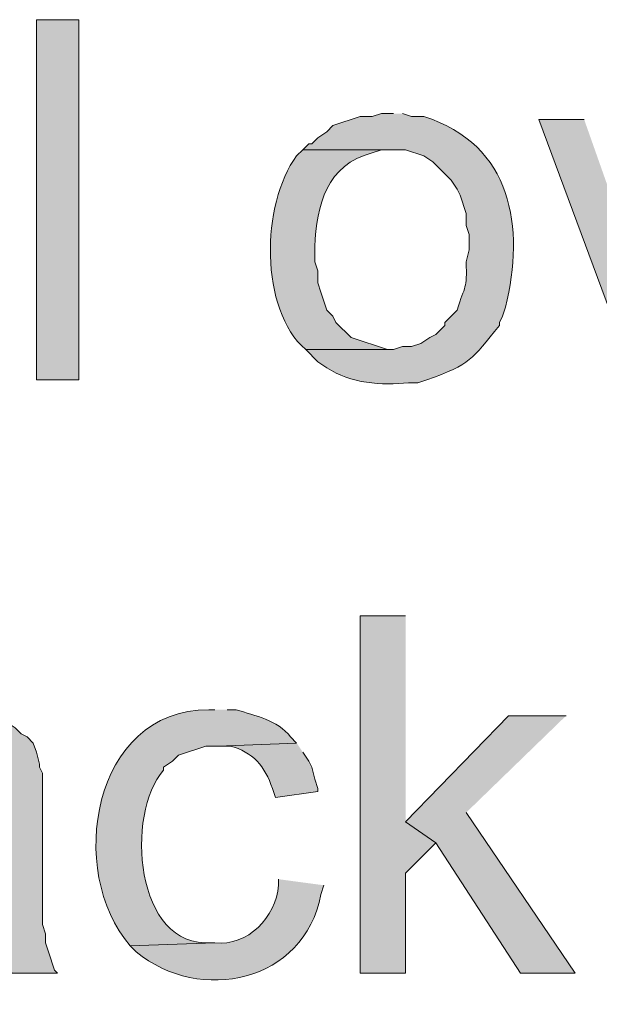
# Model space of a CAD drawing. Units: inches. Extents: x 17 to 196, y 69 to 227.
# Drawn here: x 28 to 32, y 108 to 115 of the extents above; entities that cross this region are included whole.
import ezdxf

# ---------------------------------------------------------------- set-up
doc = ezdxf.new("R2010")
doc.units = ezdxf.units.IN
doc.header["$MEASUREMENT"] = 0
doc.layers.add('Layer 1', color=7, linetype='Continuous')

msp = doc.modelspace()

# ---------------------------------------------------------------- hatches: boundary and pattern name
at = {"layer": 'Layer 1', "true_color": 0xffffff}
h = msp.add_hatch(color=7, dxfattribs=at)
h.dxf.hatch_style = 2
h.paths.add_polyline_path([(28.4903, 112.0846), (28.7867, 112.0846), (28.7867, 114.6034), (28.4903, 114.6034)])
h = msp.add_hatch(color=7, dxfattribs=at)
edge = h.paths.add_edge_path()
edge.add_spline(control_points=[(30.988, 113.9472), (30.988, 113.9472), (30.9033, 113.9472), (30.9033, 113.9472), (30.9033, 113.9472), (30.8398, 113.926), (30.8398, 113.926), (30.8398, 113.926), (30.7552, 113.926), (30.7552, 113.926), (30.7552, 113.926), (30.5647, 113.8625), (30.5647, 113.8625), (30.5647, 113.8625), (30.5223, 113.8202), (30.5223, 113.8202), (30.5223, 113.8202), (30.4588, 113.7779), (30.4588, 113.7779), (30.4588, 113.7779), (30.4165, 113.7356), (30.4165, 113.7356), (30.4165, 113.7356), (30.3953, 113.7356), (30.3953, 113.7356), (30.3953, 113.7356), (30.353, 113.6932), (30.353, 113.6932), (30.353, 113.6932), (31.0727, 113.6932), (31.0727, 113.6932), (31.0727, 113.6932), (31.1997, 113.6509), (31.1997, 113.6509), (31.1997, 113.6509), (31.2632, 113.6085), (31.2632, 113.6085), (31.2632, 113.6085), (31.3902, 113.4816), (31.3902, 113.4816), (31.3902, 113.4816), (31.4325, 113.4181), (31.4325, 113.4181), (31.4325, 113.4181), (31.4537, 113.3757), (31.4537, 113.3757), (31.4537, 113.3757), (31.496, 113.2487), (31.496, 113.2487), (31.496, 113.2487), (31.496, 113.1641), (31.496, 113.1641), (31.496, 113.1641), (31.5172, 113.1005), (31.5172, 113.1005), (31.5172, 113.1005), (31.5172, 112.9947), (31.5172, 112.9947), (31.5172, 112.9947), (31.496, 112.9101), (31.496, 112.9101), (31.5041, 112.7125), (31.4875, 112.752), (31.4325, 112.5714), (31.4325, 112.5714), (31.3478, 112.4867), (31.3478, 112.4867), (31.3478, 112.4867), (31.3478, 112.4656), (31.3478, 112.4656), (31.3478, 112.4656), (31.2843, 112.4021), (31.2843, 112.4021), (31.2843, 112.4021), (31.242, 112.3809), (31.242, 112.3809), (31.242, 112.3809), (31.1785, 112.3385), (31.1785, 112.3385), (31.1785, 112.3385), (31.115, 112.3174), (31.115, 112.3174), (31.115, 112.3174), (31.0515, 112.3174), (31.0515, 112.3174), (31.0515, 112.3174), (30.988, 112.2962), (30.988, 112.2962), (30.988, 112.2962), (30.3742, 112.2962), (30.3742, 112.2962), (30.3742, 112.2962), (30.4588, 112.2116), (30.4588, 112.2116), (30.4588, 112.2116), (30.5223, 112.1692), (30.5223, 112.1692), (30.6867, 112.057), (30.9079, 112.045), (31.0938, 112.0634), (31.0938, 112.0634), (31.1573, 112.0634), (31.1573, 112.0634), (31.1573, 112.0634), (31.2208, 112.0845), (31.2208, 112.0845), (31.5334, 112.1939), (31.5306, 112.2264), (31.7288, 112.4656), (31.7288, 112.4656), (31.7288, 112.4867), (31.7288, 112.4867), (31.7288, 112.4867), (31.75, 112.529), (31.75, 112.529), (31.75, 112.529), (31.7712, 112.5925), (31.7712, 112.5925), (31.9077, 113.1499), (31.8195, 113.7306), (31.1997, 113.926), (31.1997, 113.926), (31.115, 113.926), (31.115, 113.926), (31.115, 113.926), (31.0515, 113.9472), (31.0515, 113.9472)], knot_values=[0, 0, 0, 0, 0.352778, 0.352778, 0.352778, 0.705556, 0.705556, 0.705556, 1.058333, 1.058333, 1.058333, 1.411111, 1.411111, 1.411111, 1.763889, 1.763889, 1.763889, 2.116667, 2.116667, 2.116667, 2.469444, 2.469444, 2.469444, 2.822222, 2.822222, 2.822222, 3.175, 3.175, 3.175, 3.527778, 3.527778, 3.527778, 3.880556, 3.880556, 3.880556, 4.233333, 4.233333, 4.233333, 4.586111, 4.586111, 4.586111, 4.938889, 4.938889, 4.938889, 5.291667, 5.291667, 5.291667, 5.644444, 5.644444, 5.644444, 5.997222, 5.997222, 5.997222, 6.35, 6.35, 6.35, 6.702778, 6.702778, 6.702778, 7.055556, 7.055556, 7.055556, 7.408333, 7.408333, 7.408333, 7.761111, 7.761111, 7.761111, 8.113889, 8.113889, 8.113889, 8.466667, 8.466667, 8.466667, 8.819444, 8.819444, 8.819444, 9.172222, 9.172222, 9.172222, 9.525, 9.525, 9.525, 9.877778, 9.877778, 9.877778, 10.230556, 10.230556, 10.230556, 10.583333, 10.583333, 10.583333, 10.936111, 10.936111, 10.936111, 11.288889, 11.288889, 11.288889, 11.641667, 11.641667, 11.641667, 11.994444, 11.994444, 11.994444, 12.347222, 12.347222, 12.347222, 12.7, 12.7, 12.7, 13.052778, 13.052778, 13.052778, 13.405556, 13.405556, 13.405556, 13.758333, 13.758333, 13.758333, 14.111111, 14.111111, 14.111111, 14.463889, 14.463889, 14.463889, 14.816667, 14.816667, 14.816667, 14.816667], degree=3, periodic=0)
edge.add_line((31.0515, 113.9472), (30.988, 113.9472))
h = msp.add_hatch(color=7, dxfattribs=at)
edge = h.paths.add_edge_path()
edge.add_spline(control_points=[(32.3215, 113.9049), (32.3215, 113.9049), (32.004, 113.9049), (32.004, 113.9049), (32.004, 113.9049), (32.6813, 112.0846), (32.6813, 112.0846), (32.6813, 112.0846), (32.8295, 112.4444), (32.8295, 112.4444), (32.7992, 112.5149), (32.7889, 112.6691), (32.7448, 112.7619), (32.7448, 112.7619), (32.7025, 112.8254), (32.7025, 112.8254)], knot_values=[0, 0, 0, 0, 0.352778, 0.352778, 0.352778, 0.705556, 0.705556, 0.705556, 1.058333, 1.058333, 1.058333, 1.411111, 1.411111, 1.411111, 1.763889, 1.763889, 1.763889, 1.763889], degree=3, periodic=0)
edge.add_line((32.7025, 112.8254), (32.3215, 113.9049))
h = msp.add_hatch(color=7, dxfattribs=at)
edge = h.paths.add_edge_path()
edge.add_spline(control_points=[(30.353, 113.6932), (30.353, 113.6932), (30.3107, 113.6509), (30.3107, 113.6509), (30.0598, 113.3101), (30.0517, 112.5763), (30.3742, 112.2962), (30.3742, 112.2962), (30.988, 112.2962), (30.988, 112.2962), (30.988, 112.2962), (30.9457, 112.2962), (30.9457, 112.2962), (30.9457, 112.2962), (30.6917, 112.3809), (30.6917, 112.3809), (30.6917, 112.3809), (30.5858, 112.4867), (30.5858, 112.4867), (30.5858, 112.4867), (30.5647, 112.529), (30.5647, 112.529), (30.5647, 112.529), (30.5223, 112.5714), (30.5223, 112.5714), (30.5223, 112.5714), (30.5012, 112.6349), (30.5012, 112.6349), (30.5012, 112.6349), (30.48, 112.6984), (30.48, 112.6984), (30.48, 112.6984), (30.4588, 112.7619), (30.4588, 112.7619), (30.4588, 112.7619), (30.4588, 112.8465), (30.4588, 112.8465), (30.4588, 112.8465), (30.4377, 112.9101), (30.4377, 112.9101), (30.4377, 112.9101), (30.4377, 113.0159), (30.4377, 113.0159), (30.4497, 113.308), (30.5216, 113.5909), (30.8398, 113.672), (30.8398, 113.672), (30.9033, 113.6932), (30.9033, 113.6932), (30.9033, 113.6932), (30.988, 113.6932), (30.988, 113.6932)], knot_values=[0, 0, 0, 0, 0.352778, 0.352778, 0.352778, 0.705556, 0.705556, 0.705556, 1.058333, 1.058333, 1.058333, 1.411111, 1.411111, 1.411111, 1.763889, 1.763889, 1.763889, 2.116667, 2.116667, 2.116667, 2.469444, 2.469444, 2.469444, 2.822222, 2.822222, 2.822222, 3.175, 3.175, 3.175, 3.527778, 3.527778, 3.527778, 3.880556, 3.880556, 3.880556, 4.233333, 4.233333, 4.233333, 4.586111, 4.586111, 4.586111, 4.938889, 4.938889, 4.938889, 5.291667, 5.291667, 5.291667, 5.644444, 5.644444, 5.644444, 5.997222, 5.997222, 5.997222, 5.997222], degree=3, periodic=0)
edge.add_line((30.988, 113.6932), (30.353, 113.6932))
for points in [[(31.0727, 110.4336), (30.7552, 110.4336), (30.7552, 107.9359), (31.0727, 107.9359), (31.0727, 108.6344), (31.2843, 108.8461), (31.0727, 108.9942)], [(32.1945, 109.7351), (31.7923, 109.7351), (31.0727, 108.9942), (31.2843, 108.846), (31.877, 107.9359), (32.258, 107.9359), (31.496, 109.0577)]]:
    msp.add_hatch(color=7, dxfattribs=at).paths.add_polyline_path(points)
h = msp.add_hatch(color=7, dxfattribs=at)
edge = h.paths.add_edge_path()
edge.add_spline(control_points=[(27.8342, 109.7774), (27.8342, 109.7774), (27.7495, 109.7774), (27.7495, 109.7774), (27.5467, 109.7693), (27.3586, 109.7142), (27.1992, 109.5869), (27.1992, 109.5869), (27.1568, 109.5234), (27.1568, 109.5234), (27.1568, 109.5234), (27.7918, 109.5234), (27.7918, 109.5234), (27.8938, 109.5315), (28.0652, 109.5054), (28.1305, 109.4175), (28.1305, 109.4175), (28.1517, 109.4175), (28.1517, 109.4175), (28.1517, 109.4175), (28.1728, 109.3752), (28.1728, 109.3752), (28.1728, 109.3752), (28.2152, 109.3117), (28.2152, 109.3117), (28.2152, 109.3117), (28.2152, 109.0789), (28.2152, 109.0789), (28.2152, 109.0789), (28.1728, 109.0577), (28.1728, 109.0577), (27.9269, 108.9797), (27.5248, 108.9787), (27.305, 108.8884), (27.305, 108.8884), (27.2415, 108.8672), (27.2415, 108.8672), (27.2415, 108.8672), (28.2152, 108.8249), (28.2152, 108.8249), (28.2152, 108.8249), (28.2152, 108.7191), (28.2152, 108.7191), (28.2399, 108.4633), (28.1601, 108.2968), (27.9188, 108.1899), (27.9188, 108.1899), (27.8553, 108.1475), (27.8553, 108.1475), (27.8553, 108.1475), (28.2575, 108.1475), (28.2575, 108.1475), (28.2575, 108.1475), (28.2575, 108.0417), (28.2575, 108.0417), (28.2575, 108.0417), (28.2787, 107.9782), (28.2787, 107.9782), (28.2787, 107.9782), (28.321, 107.9359), (28.321, 107.9359), (28.321, 107.9359), (28.6385, 107.9359), (28.6385, 107.9359), (28.6385, 107.9359), (28.6173, 107.9571), (28.6173, 107.9571), (28.6173, 107.9571), (28.575, 108.084), (28.575, 108.084), (28.575, 108.084), (28.5538, 108.1475), (28.5538, 108.1475), (28.5538, 108.1475), (28.5538, 108.2111), (28.5538, 108.2111), (28.5538, 108.2111), (28.5327, 108.2745), (28.5327, 108.2745), (28.5327, 108.2745), (28.5327, 109.3329), (28.5327, 109.3329), (28.5327, 109.3329), (28.5115, 109.3752), (28.5115, 109.3752), (28.5115, 109.3752), (28.5115, 109.3964), (28.5115, 109.3964), (28.5115, 109.3964), (28.4903, 109.481), (28.4903, 109.481), (28.4903, 109.481), (28.4692, 109.5446), (28.4692, 109.5446), (28.4692, 109.5446), (28.4268, 109.5869), (28.4268, 109.5869), (28.4268, 109.5869), (28.3845, 109.608), (28.3845, 109.608), (28.3845, 109.608), (28.3422, 109.6504), (28.3422, 109.6504), (28.3422, 109.6504), (28.2787, 109.6927), (28.2787, 109.6927), (28.2787, 109.6927), (28.2152, 109.7139), (28.2152, 109.7139), (28.2152, 109.7139), (28.1305, 109.7562), (28.1305, 109.7562), (28.1305, 109.7562), (28.067, 109.7562), (28.067, 109.7562), (28.067, 109.7562), (27.9823, 109.7774), (27.9823, 109.7774), (27.9823, 109.7774), (27.9188, 109.7774), (27.9188, 109.7774)], knot_values=[0, 0, 0, 0, 0.352778, 0.352778, 0.352778, 0.705556, 0.705556, 0.705556, 1.058333, 1.058333, 1.058333, 1.411111, 1.411111, 1.411111, 1.763889, 1.763889, 1.763889, 2.116667, 2.116667, 2.116667, 2.469444, 2.469444, 2.469444, 2.822222, 2.822222, 2.822222, 3.175, 3.175, 3.175, 3.527778, 3.527778, 3.527778, 3.880556, 3.880556, 3.880556, 4.233333, 4.233333, 4.233333, 4.586111, 4.586111, 4.586111, 4.938889, 4.938889, 4.938889, 5.291667, 5.291667, 5.291667, 5.644444, 5.644444, 5.644444, 5.997222, 5.997222, 5.997222, 6.35, 6.35, 6.35, 6.702778, 6.702778, 6.702778, 7.055556, 7.055556, 7.055556, 7.408333, 7.408333, 7.408333, 7.761111, 7.761111, 7.761111, 8.113889, 8.113889, 8.113889, 8.466667, 8.466667, 8.466667, 8.819444, 8.819444, 8.819444, 9.172222, 9.172222, 9.172222, 9.525, 9.525, 9.525, 9.877778, 9.877778, 9.877778, 10.230556, 10.230556, 10.230556, 10.583333, 10.583333, 10.583333, 10.936111, 10.936111, 10.936111, 11.288889, 11.288889, 11.288889, 11.641667, 11.641667, 11.641667, 11.994444, 11.994444, 11.994444, 12.347222, 12.347222, 12.347222, 12.7, 12.7, 12.7, 13.052778, 13.052778, 13.052778, 13.405556, 13.405556, 13.405556, 13.758333, 13.758333, 13.758333, 14.111111, 14.111111, 14.111111, 14.111111], degree=3, periodic=0)
edge.add_line((27.9188, 109.7774), (27.8342, 109.7774))
h = msp.add_hatch(color=7, dxfattribs=at)
edge = h.paths.add_edge_path()
edge.add_spline(control_points=[(29.7392, 109.7774), (29.7392, 109.7774), (29.6968, 109.7774), (29.6968, 109.7774), (28.8777, 109.7802), (28.6985, 108.6421), (29.1465, 108.1264), (29.1465, 108.1264), (29.7392, 108.1475), (29.7392, 108.1475), (29.7392, 108.1475), (29.718, 108.1475), (29.718, 108.1475), (29.1754, 108.1049), (29.1133, 109.0535), (29.3793, 109.354), (29.3793, 109.354), (29.3793, 109.3752), (29.3793, 109.3752), (29.3793, 109.3752), (29.4428, 109.4175), (29.4428, 109.4175), (29.4428, 109.4175), (29.4852, 109.4599), (29.4852, 109.4599), (29.4852, 109.4599), (29.6757, 109.5234), (29.6757, 109.5234), (29.6757, 109.5234), (29.7603, 109.5234), (29.7603, 109.5234), (29.7603, 109.5234), (30.3107, 109.5446), (30.3107, 109.5446), (30.3107, 109.5446), (30.2683, 109.5869), (30.2683, 109.5869), (30.1756, 109.7082), (30.0232, 109.7333), (29.8873, 109.7774), (29.8873, 109.7774), (29.8238, 109.7774), (29.8238, 109.7774)], knot_values=[0, 0, 0, 0, 0.352778, 0.352778, 0.352778, 0.705556, 0.705556, 0.705556, 1.058333, 1.058333, 1.058333, 1.411111, 1.411111, 1.411111, 1.763889, 1.763889, 1.763889, 2.116667, 2.116667, 2.116667, 2.469444, 2.469444, 2.469444, 2.822222, 2.822222, 2.822222, 3.175, 3.175, 3.175, 3.527778, 3.527778, 3.527778, 3.880556, 3.880556, 3.880556, 4.233333, 4.233333, 4.233333, 4.586111, 4.586111, 4.586111, 4.938889, 4.938889, 4.938889, 4.938889], degree=3, periodic=0)
edge.add_line((29.8238, 109.7774), (29.7392, 109.7774))
h = msp.add_hatch(color=7, dxfattribs=at)
edge = h.paths.add_edge_path()
edge.add_spline(control_points=[(30.3107, 109.5446), (30.3107, 109.5446), (29.7603, 109.5234), (29.7603, 109.5234), (29.7603, 109.5234), (29.845, 109.5234), (29.845, 109.5234), (30.0055, 109.4832), (30.0895, 109.3802), (30.1413, 109.227), (30.1413, 109.227), (30.1625, 109.1635), (30.1625, 109.1635), (30.1625, 109.1635), (30.4588, 109.2059), (30.4588, 109.2059), (30.4588, 109.2059), (30.4588, 109.227), (30.4588, 109.227), (30.4588, 109.227), (30.4377, 109.2906), (30.4377, 109.2906), (30.4377, 109.2906), (30.4165, 109.3752), (30.4165, 109.3752), (30.4165, 109.3752), (30.3953, 109.4175), (30.3953, 109.4175), (30.3953, 109.4175), (30.353, 109.481), (30.353, 109.481)], knot_values=[0, 0, 0, 0, 0.352778, 0.352778, 0.352778, 0.705556, 0.705556, 0.705556, 1.058333, 1.058333, 1.058333, 1.411111, 1.411111, 1.411111, 1.763889, 1.763889, 1.763889, 2.116667, 2.116667, 2.116667, 2.469444, 2.469444, 2.469444, 2.822222, 2.822222, 2.822222, 3.175, 3.175, 3.175, 3.527778, 3.527778, 3.527778, 3.527778], degree=3, periodic=0)
edge.add_line((30.353, 109.481), (30.3107, 109.5446))
h = msp.add_hatch(color=7, dxfattribs=at)
edge = h.paths.add_edge_path()
edge.add_spline(control_points=[(30.1837, 108.5921), (30.1837, 108.5921), (30.1837, 108.5497), (30.1837, 108.5497), (30.165, 108.3261), (29.9688, 108.1207), (29.7392, 108.1476), (29.7392, 108.1476), (29.1465, 108.1264), (29.1465, 108.1264), (29.1465, 108.1264), (29.1888, 108.0841), (29.1888, 108.0841), (29.634, 107.7172), (30.3653, 107.8685), (30.48, 108.4862), (30.48, 108.4862), (30.5012, 108.5497), (30.5012, 108.5497)], knot_values=[0, 0, 0, 0, 0.352778, 0.352778, 0.352778, 0.705556, 0.705556, 0.705556, 1.058333, 1.058333, 1.058333, 1.411111, 1.411111, 1.411111, 1.763889, 1.763889, 1.763889, 2.116667, 2.116667, 2.116667, 2.116667], degree=3, periodic=0)
edge.add_line((30.5012, 108.5497), (30.1837, 108.5921))

# ---------------------------------------------------------------- linework, layer by layer
at = {"layer": 'Layer 1', "lineweight": 0}
for points in [[(28.4903, 112.0846), (28.7867, 112.0846), (28.7867, 114.6034), (28.4903, 114.6034), (28.4903, 112.0846)], [(31.0727, 110.4336), (30.7552, 110.4336), (30.7552, 107.9359), (31.0727, 107.9359), (31.0727, 108.6344), (31.2843, 108.8461), (31.0727, 108.9942)], [(32.1945, 109.7351), (31.7923, 109.7351), (31.0727, 108.9942), (31.2843, 108.846), (31.877, 107.9359), (32.258, 107.9359), (31.496, 109.0577)]]:
    msp.add_lwpolyline(points, dxfattribs=at)
for points, knots in [([(30.988, 113.9472), (30.988, 113.9472), (30.9033, 113.9472), (30.9033, 113.9472), (30.9033, 113.9472), (30.8398, 113.926), (30.8398, 113.926), (30.8398, 113.926), (30.7552, 113.926), (30.7552, 113.926), (30.7552, 113.926), (30.5647, 113.8625), (30.5647, 113.8625), (30.5647, 113.8625), (30.5223, 113.8202), (30.5223, 113.8202), (30.5223, 113.8202), (30.4588, 113.7779), (30.4588, 113.7779), (30.4588, 113.7779), (30.4165, 113.7356), (30.4165, 113.7356), (30.4165, 113.7356), (30.3953, 113.7356), (30.3953, 113.7356), (30.3953, 113.7356), (30.353, 113.6932), (30.353, 113.6932), (30.353, 113.6932), (31.0727, 113.6932), (31.0727, 113.6932), (31.0727, 113.6932), (31.1997, 113.6509), (31.1997, 113.6509), (31.1997, 113.6509), (31.2632, 113.6085), (31.2632, 113.6085), (31.2632, 113.6085), (31.3902, 113.4816), (31.3902, 113.4816), (31.3902, 113.4816), (31.4325, 113.4181), (31.4325, 113.4181), (31.4325, 113.4181), (31.4537, 113.3757), (31.4537, 113.3757), (31.4537, 113.3757), (31.496, 113.2487), (31.496, 113.2487), (31.496, 113.2487), (31.496, 113.1641), (31.496, 113.1641), (31.496, 113.1641), (31.5172, 113.1005), (31.5172, 113.1005), (31.5172, 113.1005), (31.5172, 112.9947), (31.5172, 112.9947), (31.5172, 112.9947), (31.496, 112.9101), (31.496, 112.9101), (31.5041, 112.7125), (31.4875, 112.752), (31.4325, 112.5714), (31.4325, 112.5714), (31.3478, 112.4867), (31.3478, 112.4867), (31.3478, 112.4867), (31.3478, 112.4656), (31.3478, 112.4656), (31.3478, 112.4656), (31.2843, 112.4021), (31.2843, 112.4021), (31.2843, 112.4021), (31.242, 112.3809), (31.242, 112.3809), (31.242, 112.3809), (31.1785, 112.3385), (31.1785, 112.3385), (31.1785, 112.3385), (31.115, 112.3174), (31.115, 112.3174), (31.115, 112.3174), (31.0515, 112.3174), (31.0515, 112.3174), (31.0515, 112.3174), (30.988, 112.2962), (30.988, 112.2962), (30.988, 112.2962), (30.3742, 112.2962), (30.3742, 112.2962), (30.3742, 112.2962), (30.4588, 112.2116), (30.4588, 112.2116), (30.4588, 112.2116), (30.5223, 112.1692), (30.5223, 112.1692), (30.6867, 112.057), (30.9079, 112.045), (31.0938, 112.0634), (31.0938, 112.0634), (31.1573, 112.0634), (31.1573, 112.0634), (31.1573, 112.0634), (31.2208, 112.0845), (31.2208, 112.0845), (31.5334, 112.1939), (31.5306, 112.2264), (31.7288, 112.4656), (31.7288, 112.4656), (31.7288, 112.4867), (31.7288, 112.4867), (31.7288, 112.4867), (31.75, 112.529), (31.75, 112.529), (31.75, 112.529), (31.7712, 112.5925), (31.7712, 112.5925), (31.9077, 113.1499), (31.8195, 113.7306), (31.1997, 113.926), (31.1997, 113.926), (31.115, 113.926), (31.115, 113.926), (31.115, 113.926), (31.0515, 113.9472), (31.0515, 113.9472)], [0, 0, 0, 0, 1, 1, 1, 2, 2, 2, 3, 3, 3, 4, 4, 4, 5, 5, 5, 6, 6, 6, 7, 7, 7, 8, 8, 8, 9, 9, 9, 10, 10, 10, 11, 11, 11, 12, 12, 12, 13, 13, 13, 14, 14, 14, 15, 15, 15, 16, 16, 16, 17, 17, 17, 18, 18, 18, 19, 19, 19, 20, 20, 20, 21, 21, 21, 22, 22, 22, 23, 23, 23, 24, 24, 24, 25, 25, 25, 26, 26, 26, 27, 27, 27, 28, 28, 28, 29, 29, 29, 30, 30, 30, 31, 31, 31, 32, 32, 32, 33, 33, 33, 34, 34, 34, 35, 35, 35, 36, 36, 36, 37, 37, 37, 38, 38, 38, 39, 39, 39, 40, 40, 40, 41, 41, 41, 42, 42, 42, 42]), ([(32.3215, 113.9049), (32.3215, 113.9049), (32.004, 113.9049), (32.004, 113.9049), (32.004, 113.9049), (32.6813, 112.0846), (32.6813, 112.0846), (32.6813, 112.0846), (32.8295, 112.4444), (32.8295, 112.4444), (32.7992, 112.5149), (32.7889, 112.6691), (32.7448, 112.7619), (32.7448, 112.7619), (32.7025, 112.8254), (32.7025, 112.8254)], [0, 0, 0, 0, 1, 1, 1, 2, 2, 2, 3, 3, 3, 4, 4, 4, 5, 5, 5, 5]), ([(30.353, 113.6932), (30.353, 113.6932), (30.3107, 113.6509), (30.3107, 113.6509), (30.0598, 113.3101), (30.0517, 112.5763), (30.3742, 112.2962), (30.3742, 112.2962), (30.988, 112.2962), (30.988, 112.2962), (30.988, 112.2962), (30.9457, 112.2962), (30.9457, 112.2962), (30.9457, 112.2962), (30.6917, 112.3809), (30.6917, 112.3809), (30.6917, 112.3809), (30.5858, 112.4867), (30.5858, 112.4867), (30.5858, 112.4867), (30.5647, 112.529), (30.5647, 112.529), (30.5647, 112.529), (30.5223, 112.5714), (30.5223, 112.5714), (30.5223, 112.5714), (30.5012, 112.6349), (30.5012, 112.6349), (30.5012, 112.6349), (30.48, 112.6984), (30.48, 112.6984), (30.48, 112.6984), (30.4588, 112.7619), (30.4588, 112.7619), (30.4588, 112.7619), (30.4588, 112.8465), (30.4588, 112.8465), (30.4588, 112.8465), (30.4377, 112.9101), (30.4377, 112.9101), (30.4377, 112.9101), (30.4377, 113.0159), (30.4377, 113.0159), (30.4497, 113.308), (30.5216, 113.5909), (30.8398, 113.672), (30.8398, 113.672), (30.9033, 113.6932), (30.9033, 113.6932), (30.9033, 113.6932), (30.988, 113.6932), (30.988, 113.6932)], [0, 0, 0, 0, 1, 1, 1, 2, 2, 2, 3, 3, 3, 4, 4, 4, 5, 5, 5, 6, 6, 6, 7, 7, 7, 8, 8, 8, 9, 9, 9, 10, 10, 10, 11, 11, 11, 12, 12, 12, 13, 13, 13, 14, 14, 14, 15, 15, 15, 16, 16, 16, 17, 17, 17, 17]), ([(27.8342, 109.7774), (27.8342, 109.7774), (27.7495, 109.7774), (27.7495, 109.7774), (27.5467, 109.7693), (27.3586, 109.7142), (27.1992, 109.5869), (27.1992, 109.5869), (27.1568, 109.5234), (27.1568, 109.5234), (27.1568, 109.5234), (27.7918, 109.5234), (27.7918, 109.5234), (27.8938, 109.5315), (28.0652, 109.5054), (28.1305, 109.4175), (28.1305, 109.4175), (28.1517, 109.4175), (28.1517, 109.4175), (28.1517, 109.4175), (28.1728, 109.3752), (28.1728, 109.3752), (28.1728, 109.3752), (28.2152, 109.3117), (28.2152, 109.3117), (28.2152, 109.3117), (28.2152, 109.0789), (28.2152, 109.0789), (28.2152, 109.0789), (28.1728, 109.0577), (28.1728, 109.0577), (27.9269, 108.9797), (27.5248, 108.9787), (27.305, 108.8884), (27.305, 108.8884), (27.2415, 108.8672), (27.2415, 108.8672), (27.2415, 108.8672), (28.2152, 108.8249), (28.2152, 108.8249), (28.2152, 108.8249), (28.2152, 108.7191), (28.2152, 108.7191), (28.2399, 108.4633), (28.1601, 108.2968), (27.9188, 108.1899), (27.9188, 108.1899), (27.8553, 108.1475), (27.8553, 108.1475), (27.8553, 108.1475), (28.2575, 108.1475), (28.2575, 108.1475), (28.2575, 108.1475), (28.2575, 108.0417), (28.2575, 108.0417), (28.2575, 108.0417), (28.2787, 107.9782), (28.2787, 107.9782), (28.2787, 107.9782), (28.321, 107.9359), (28.321, 107.9359), (28.321, 107.9359), (28.6385, 107.9359), (28.6385, 107.9359), (28.6385, 107.9359), (28.6173, 107.9571), (28.6173, 107.9571), (28.6173, 107.9571), (28.575, 108.084), (28.575, 108.084), (28.575, 108.084), (28.5538, 108.1475), (28.5538, 108.1475), (28.5538, 108.1475), (28.5538, 108.2111), (28.5538, 108.2111), (28.5538, 108.2111), (28.5327, 108.2745), (28.5327, 108.2745), (28.5327, 108.2745), (28.5327, 109.3329), (28.5327, 109.3329), (28.5327, 109.3329), (28.5115, 109.3752), (28.5115, 109.3752), (28.5115, 109.3752), (28.5115, 109.3964), (28.5115, 109.3964), (28.5115, 109.3964), (28.4903, 109.481), (28.4903, 109.481), (28.4903, 109.481), (28.4692, 109.5446), (28.4692, 109.5446), (28.4692, 109.5446), (28.4268, 109.5869), (28.4268, 109.5869), (28.4268, 109.5869), (28.3845, 109.608), (28.3845, 109.608), (28.3845, 109.608), (28.3422, 109.6504), (28.3422, 109.6504), (28.3422, 109.6504), (28.2787, 109.6927), (28.2787, 109.6927), (28.2787, 109.6927), (28.2152, 109.7139), (28.2152, 109.7139), (28.2152, 109.7139), (28.1305, 109.7562), (28.1305, 109.7562), (28.1305, 109.7562), (28.067, 109.7562), (28.067, 109.7562), (28.067, 109.7562), (27.9823, 109.7774), (27.9823, 109.7774), (27.9823, 109.7774), (27.9188, 109.7774), (27.9188, 109.7774)], [0, 0, 0, 0, 1, 1, 1, 2, 2, 2, 3, 3, 3, 4, 4, 4, 5, 5, 5, 6, 6, 6, 7, 7, 7, 8, 8, 8, 9, 9, 9, 10, 10, 10, 11, 11, 11, 12, 12, 12, 13, 13, 13, 14, 14, 14, 15, 15, 15, 16, 16, 16, 17, 17, 17, 18, 18, 18, 19, 19, 19, 20, 20, 20, 21, 21, 21, 22, 22, 22, 23, 23, 23, 24, 24, 24, 25, 25, 25, 26, 26, 26, 27, 27, 27, 28, 28, 28, 29, 29, 29, 30, 30, 30, 31, 31, 31, 32, 32, 32, 33, 33, 33, 34, 34, 34, 35, 35, 35, 36, 36, 36, 37, 37, 37, 38, 38, 38, 39, 39, 39, 40, 40, 40, 40]), ([(29.7392, 109.7774), (29.7392, 109.7774), (29.6968, 109.7774), (29.6968, 109.7774), (28.8777, 109.7802), (28.6985, 108.6421), (29.1465, 108.1264), (29.1465, 108.1264), (29.7392, 108.1475), (29.7392, 108.1475), (29.7392, 108.1475), (29.718, 108.1475), (29.718, 108.1475), (29.1754, 108.1049), (29.1133, 109.0535), (29.3793, 109.354), (29.3793, 109.354), (29.3793, 109.3752), (29.3793, 109.3752), (29.3793, 109.3752), (29.4428, 109.4175), (29.4428, 109.4175), (29.4428, 109.4175), (29.4852, 109.4599), (29.4852, 109.4599), (29.4852, 109.4599), (29.6757, 109.5234), (29.6757, 109.5234), (29.6757, 109.5234), (29.7603, 109.5234), (29.7603, 109.5234), (29.7603, 109.5234), (30.3107, 109.5446), (30.3107, 109.5446), (30.3107, 109.5446), (30.2683, 109.5869), (30.2683, 109.5869), (30.1756, 109.7082), (30.0232, 109.7333), (29.8873, 109.7774), (29.8873, 109.7774), (29.8238, 109.7774), (29.8238, 109.7774)], [0, 0, 0, 0, 1, 1, 1, 2, 2, 2, 3, 3, 3, 4, 4, 4, 5, 5, 5, 6, 6, 6, 7, 7, 7, 8, 8, 8, 9, 9, 9, 10, 10, 10, 11, 11, 11, 12, 12, 12, 13, 13, 13, 14, 14, 14, 14]), ([(30.3107, 109.5446), (30.3107, 109.5446), (29.7603, 109.5234), (29.7603, 109.5234), (29.7603, 109.5234), (29.845, 109.5234), (29.845, 109.5234), (30.0055, 109.4832), (30.0895, 109.3802), (30.1413, 109.227), (30.1413, 109.227), (30.1625, 109.1635), (30.1625, 109.1635), (30.1625, 109.1635), (30.4588, 109.2059), (30.4588, 109.2059), (30.4588, 109.2059), (30.4588, 109.227), (30.4588, 109.227), (30.4588, 109.227), (30.4377, 109.2906), (30.4377, 109.2906), (30.4377, 109.2906), (30.4165, 109.3752), (30.4165, 109.3752), (30.4165, 109.3752), (30.3953, 109.4175), (30.3953, 109.4175), (30.3953, 109.4175), (30.353, 109.481), (30.353, 109.481)], [0, 0, 0, 0, 1, 1, 1, 2, 2, 2, 3, 3, 3, 4, 4, 4, 5, 5, 5, 6, 6, 6, 7, 7, 7, 8, 8, 8, 9, 9, 9, 10, 10, 10, 10]), ([(30.1837, 108.5921), (30.1837, 108.5921), (30.1837, 108.5497), (30.1837, 108.5497), (30.165, 108.3261), (29.9688, 108.1207), (29.7392, 108.1476), (29.7392, 108.1476), (29.1465, 108.1264), (29.1465, 108.1264), (29.1465, 108.1264), (29.1888, 108.0841), (29.1888, 108.0841), (29.634, 107.7172), (30.3653, 107.8685), (30.48, 108.4862), (30.48, 108.4862), (30.5012, 108.5497), (30.5012, 108.5497)], [0, 0, 0, 0, 1, 1, 1, 2, 2, 2, 3, 3, 3, 4, 4, 4, 5, 5, 5, 6, 6, 6, 6])]:
    msp.add_open_spline(points, degree=3, knots=knots, dxfattribs=at)

doc.saveas('drawing.dxf')
